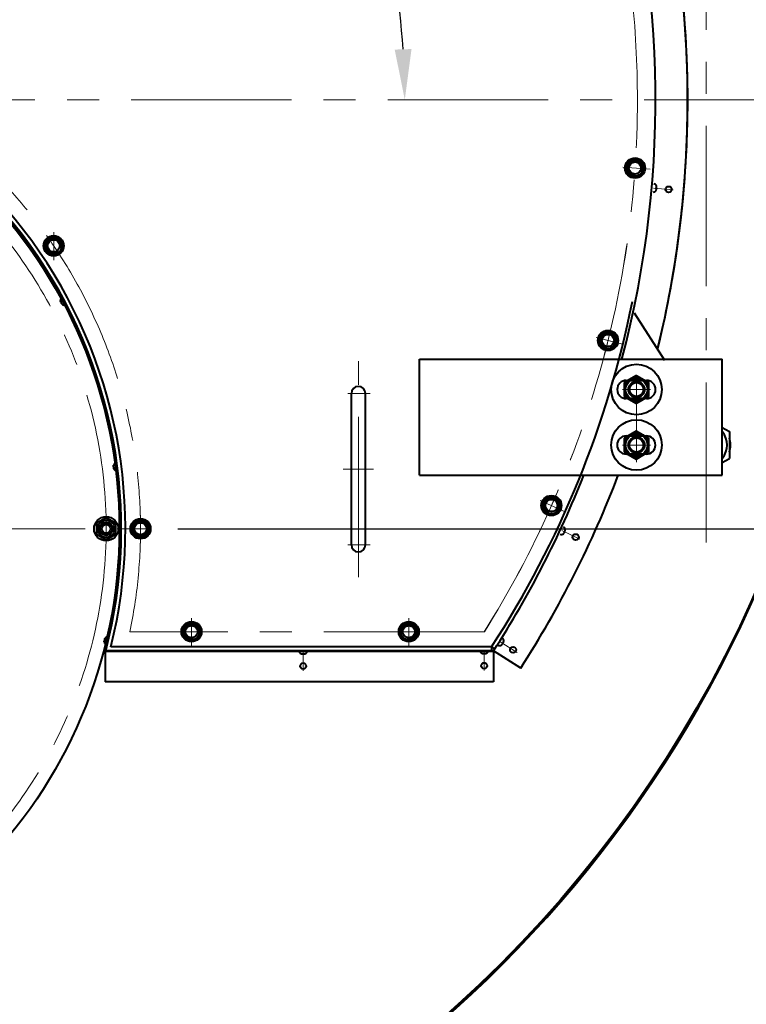
# Model space of a CAD drawing. Units: millimetres. Extents: x -18254 to -6374, y -22580 to -14180.
# Drawn here: x -10769 to -10050, y -17308 to -16332 of the extents above; entities that cross this region are included whole.
import ezdxf

# ---------------------------------------------------------------- set-up
doc = ezdxf.new("R2010")
doc.units = ezdxf.units.MM
doc.linetypes.add('CENTER', pattern=[50.8, 31.75, -6.35, 6.35, -6.35])
for name, color, linetype, lineweight in [('котел', 150, 'Continuous', 40), ('оси', 253, 'CENTER', 13), ('размеры', 253, 'Continuous', 13)]:
    doc.layers.add(name, color=color, linetype=linetype, lineweight=lineweight)
doc.styles.add('энтророс', font='geniso.shx', dxfattribs={"height": 60})
doc.dimstyles.new('20', dxfattribs={"dimtxt": 60, "dimasz": 50, "dimexe": 20, "dimexo": 0.625, "dimgap": 20, "dimtad": 1, "dimdec": 0, "dimtxsty": 'энтророс', "dimcen": 2.5, "dimadec": 0, "dimazin": 0, "dimtfac": 1, "dimtdec": 0, "dimtmove": 0, "dimatfit": 3, "dimfxl": 1, "dimtfill": 1, "dimarcsym": 0})

# ---------------------------------------------------------------- blocks, each defined once
blk = doc.blocks.new('*D17')
at = {"layer": 'Defpoints', "color": 0, "ltscale": 10, "transparency": 16777216}
for p in [(-9887.32, -16411.41), (-9699.63, -16411.41), (-10245.23, -17899.78)]:
    blk.add_point(p, dxfattribs=at)
at = {"layer": 'размеры', "color": 0, "lineweight": -2, "ltscale": 10, "transparency": 16777216}
for p, q in [((-9886.69, -16411.41), (-9679.63, -16411.41)), ((-9699.63, -17849.78), (-9699.63, -16461.41)), ((-10244.6, -17899.78), (-9679.63, -17899.78))]:
    blk.add_line(p, q, dxfattribs=at)
at = {"layer": 'размеры', "color": 0, "ltscale": 10, "transparency": 16777216}
for points in [[(-9707.96, -16461.41), (-9691.3, -16461.41), (-9699.63, -16411.41)], [(-9707.96, -17849.78), (-9691.3, -17849.78), (-9699.63, -17899.78)]]:
    blk.add_solid(points, dxfattribs=at)
at = {"layer": 'размеры', "color": 0, "ltscale": 10, "transparency": 16777216, "insert": (-9749.63, -17190.14), "char_height": 60, "attachment_point": 5, "rotation": 90, "style": 'энтророс', "bg_fill": 3, "box_fill_scale": 1.1, "bg_fill_color": 256, "bg_fill_true_color": 13158600, "bg_fill_transparency": 0}
blk.add_mtext('1488', dxfattribs=at)
blk = doc.blocks.new('*D28')
at = {"layer": 'Defpoints', "color": 0, "ltscale": 10, "transparency": 16777216}
for p in [(-9924.28, -16411.42), (-9814.49, -16411.42), (-10613.24, -16836.41)]:
    blk.add_point(p, dxfattribs=at)
at = {"layer": 'размеры', "color": 0, "lineweight": -2, "ltscale": 10, "transparency": 16777216}
for p, q in [((-9923.66, -16411.42), (-9794.49, -16411.42)), ((-9814.49, -16786.41), (-9814.49, -16461.42)), ((-10612.61, -16836.41), (-9794.49, -16836.41))]:
    blk.add_line(p, q, dxfattribs=at)
at = {"layer": 'размеры', "color": 0, "ltscale": 10, "transparency": 16777216}
for points in [[(-9822.82, -16461.42), (-9806.15, -16461.42), (-9814.49, -16411.42)], [(-9822.82, -16786.41), (-9806.15, -16786.41), (-9814.49, -16836.41)]]:
    blk.add_solid(points, dxfattribs=at)
at = {"layer": 'размеры', "color": 0, "ltscale": 10, "transparency": 16777216, "insert": (-9864.49, -16616.31), "char_height": 60, "attachment_point": 5, "rotation": 90, "style": 'энтророс', "bg_fill": 3, "box_fill_scale": 1.1, "bg_fill_color": 256, "bg_fill_true_color": 13158600, "bg_fill_transparency": 0}
blk.add_mtext('425', dxfattribs=at)
blk = doc.blocks.new('*D30')
at = {"layer": 'Defpoints', "color": 0, "ltscale": 10, "transparency": 16777216}
for p in [(-10584.32, -16836.42), (-10230.23, -17899.78), (-9812.76, -17899.78)]:
    blk.add_point(p, dxfattribs=at)
at = {"layer": 'размеры', "color": 0, "lineweight": -2, "ltscale": 10, "transparency": 16777216}
for p, q in [((-10583.7, -16836.42), (-9792.76, -16836.42)), ((-9812.76, -16886.42), (-9812.76, -17849.78)), ((-10229.6, -17899.78), (-9792.76, -17899.78))]:
    blk.add_line(p, q, dxfattribs=at)
at = {"layer": 'размеры', "color": 0, "ltscale": 10, "transparency": 16777216}
for points in [[(-9821.09, -16886.42), (-9804.43, -16886.42), (-9812.76, -16836.42)], [(-9821.09, -17849.78), (-9804.43, -17849.78), (-9812.76, -17899.78)]]:
    blk.add_solid(points, dxfattribs=at)
at = {"layer": 'размеры', "color": 0, "ltscale": 10, "transparency": 16777216, "insert": (-9862.76, -17346.07), "char_height": 60, "attachment_point": 5, "rotation": 90, "style": 'энтророс', "bg_fill": 3, "box_fill_scale": 1.1, "bg_fill_color": 256, "bg_fill_true_color": 13158600, "bg_fill_transparency": 0}
blk.add_mtext('1063', dxfattribs=at)
blk = doc.blocks.new('*D61')
at = {"layer": 'Defpoints', "color": 0, "ltscale": 10, "transparency": 16777216}
for p in [(-9895.12, -14587.84), (-9895.12, -15508.59), (-12361.13, -16411.41)]:
    blk.add_point(p, dxfattribs=at)
at = {"layer": 'размеры', "color": 0, "lineweight": -2, "ltscale": 10, "transparency": 16777216}
for p, q in [((-12361.13, -16410.79), (-12361.13, -14567.84)), ((-9895.12, -15507.96), (-9895.12, -14567.84)), ((-12311.13, -14587.84), (-9945.12, -14587.84))]:
    blk.add_line(p, q, dxfattribs=at)
at = {"layer": 'размеры', "color": 0, "ltscale": 10, "transparency": 16777216}
for points in [[(-12311.13, -14579.5), (-12311.13, -14596.17), (-12361.13, -14587.84)], [(-9945.12, -14579.5), (-9945.12, -14596.17), (-9895.12, -14587.84)]]:
    blk.add_solid(points, dxfattribs=at)
at = {"layer": 'размеры', "color": 0, "ltscale": 10, "transparency": 16777216, "insert": (-11128.12, -14537.83), "char_height": 60, "attachment_point": 5, "style": 'энтророс', "bg_fill": 3, "box_fill_scale": 1.1, "bg_fill_color": 256, "bg_fill_true_color": 13158600, "bg_fill_transparency": 0}
blk.add_mtext('2466', dxfattribs=at)
blk = doc.blocks.new('*D63')
at = {"layer": 'Defpoints', "color": 0, "ltscale": 10, "transparency": 16777216}
for p in [(-9971.45, -15731.32), (-10099.45, -15805.22), (-10433.77, -16150.94), (-12436.74, -16411.41), (-9922.05, -16411.41)]:
    blk.add_point(p, dxfattribs=at)
at = {"layer": 'размеры', "color": 0, "lineweight": -2, "ltscale": 10, "transparency": 16777216}
blk.add_line((-10100, -15805.53), (-10507.19, -16040.62), dxfattribs=at)
blk.add_arc((-11149.43, -16411.41), 761.59, 3.76226, 26.2372, dxfattribs=at)
at = {"layer": 'размеры', "color": 0, "ltscale": 10, "transparency": 16777216}
for points in [[(-10473.65, -16078.65), (-10458.95, -16070.79), (-10489.87, -16030.62)], [(-10381.15, -16361.16), (-10397.81, -16361.71), (-10387.84, -16411.41)]]:
    blk.add_solid(points, dxfattribs=at)
at = {"layer": 'размеры', "color": 0, "ltscale": 10, "transparency": 16777216, "insert": (-10360.27, -16221.93), "char_height": 60, "attachment_point": 5, "rotation": 283.50161, "style": 'энтророс', "bg_fill": 3, "box_fill_scale": 1.1, "bg_fill_color": 256, "bg_fill_true_color": 13158600, "bg_fill_transparency": 0}
blk.add_mtext('30°', dxfattribs=at)

msp = doc.modelspace()

# ---------------------------------------------------------------- linework, layer by layer
at = {"layer": 'котел', "ltscale": 50}
for p, q in [((-10728.76, -16610.23), (-10728.78, -16610.19)), ((-10727.94, -16611.8), (-10728.2, -16611.9)), ((-10727.73, -16612.21), (-10727.94, -16611.8)), ((-10727.74, -16612.78), (-10727.51, -16612.62)), ((-10727.51, -16612.62), (-10727.73, -16612.21)), ((-10726.67, -16614.24), (-10726.7, -16614.19)), ((-10675.78, -16775.06), (-10676.06, -16775.06)), ((-10675.99, -16773.3), (-10676, -16773.25)), ((-10675.94, -16776.04), (-10675.67, -16775.98)), ((-10675.73, -16775.52), (-10675.78, -16775.06)), ((-10675.67, -16775.98), (-10675.73, -16775.52)), ((-10675.46, -16777.78), (-10675.46, -16777.73)), ((-10685.27, -16948.88), (-10685.26, -16948.83)), ((-10685.11, -16947.08), (-10684.84, -16947.11)), ((-10684.61, -16946.21), (-10684.87, -16946.12)), ((-10684.84, -16947.11), (-10684.73, -16946.66)), ((-10684.73, -16946.66), (-10684.61, -16946.21)), ((-10684.19, -16944.5), (-10684.18, -16944.45))]:
    msp.add_line(p, q, dxfattribs=at)
at = {"layer": 'котел', "ltscale": 0.4}
for p, q in [((-10683.46, -16825.45), (-10692.96, -16830.94)), ((-10673.96, -16830.94), (-10683.46, -16825.45)), ((-10692.96, -16830.94), (-10692.96, -16841.91)), ((-10673.96, -16841.91), (-10673.96, -16830.94)), ((-10692.96, -16841.91), (-10683.46, -16847.39)), ((-10683.46, -16847.39), (-10673.96, -16841.91)), ((-10684.6, -16957.25), (-10684.6, -16988.12)), ((-10684.6, -16957.25), (-10684.6, -16988.12))]:
    msp.add_line(p, q, dxfattribs=at)
at = {"layer": 'котел', "ltscale": 50}
for radius in [1211.7, 1211]:
    msp.add_circle((-11149.43, -16411.41), radius, dxfattribs=at)
at = {"layer": 'котел', "ltscale": 0.4}
for centre, radius in [((-11149.46, -16836.42), 479), ((-10683.46, -16836.42), 12), ((-10683.46, -16836.42), 8.55), ((-10683.46, -16836.42), 6.66), ((-10683.46, -16836.42), 6), ((-10683.46, -16836.42), 4.4), ((-10649.46, -16836.42), 10), ((-10649.46, -16836.42), 9), ((-10649.46, -16836.42), 9), ((-10649.46, -16836.42), 8), ((-10649.46, -16836.42), 6)]:
    msp.add_circle(centre, radius, dxfattribs=at)
at = {"layer": 'котел'}
for centre, radius in [((-10735.44, -16556.12), 10), ((-10735.44, -16556.12), 9), ((-10735.44, -16556.12), 9), ((-10735.44, -16556.12), 8), ((-10735.44, -16556.12), 6), ((-10649.49, -16836.38), 10), ((-10649.47, -16836.38), 10), ((-10649.49, -16836.38), 9), ((-10649.49, -16836.38), 9), ((-10649.47, -16836.38), 9), ((-10649.47, -16836.38), 9), ((-10649.49, -16836.38), 8), ((-10649.47, -16836.38), 8), ((-10649.49, -16836.38), 6), ((-10649.47, -16836.38), 6), ((-10598.96, -16938.37), 9), ((-10598.96, -16938.37), 9), ((-10598.96, -16938.37), 8), ((-10598.96, -16938.37), 6)]:
    msp.add_circle(centre, radius, dxfattribs=at)
at = {"layer": 'котел', "ltscale": 10}
for centre, start, end in [((-10735.44, -16556.12), 345, 285), ((-10649.49, -16836.38), 345, 285), ((-10649.47, -16836.38), 255, 195), ((-10649.46, -16836.42), 345, 285), ((-10598.96, -16938.37), 345, 285)]:
    msp.add_arc(centre, 6.92, start, end, dxfattribs=at)
at = {"layer": 'котел', "ltscale": 50}
for centre, radius, start, end in [((-10725.84, -16610.04), 2.94, 117.47954, 182.98499), ((-10724.86, -16611.92), 2.94, 231.97409, 297.47954), ((-10673.2, -16774.15), 2.94, 96.80854, 162.31399), ((-10672.95, -16776.26), 2.94, 211.30309, 276.80854), ((-11149.43, -16411.41), 1212.4, 205.50838, 334.33321), ((-10681.88, -16946.27), 2.94, 76.13754, 141.64299), ((-10682.38, -16948.34), 2.94, 190.63209, 256.13754)]:
    msp.add_arc(centre, radius, start, end, dxfattribs=at)
for points, start_tangent, end_tangent in [([(-10728.71, -16610.61), (-10728.73, -16610.48), (-10728.75, -16610.36), (-10728.76, -16610.23)], (-0.186845, 0.982389), (-0.063651, 0.997972)), ([(-10728.66, -16610.82), (-10728.71, -16610.61)], (-0.219377, 0.97564), (-0.186845, 0.982389)), ([(-10728.66, -16610.85), (-10728.66, -16610.82)], (-0.224689, 0.974431), (-0.219377, 0.97564)), ([(-10728.65, -16610.88), (-10728.66, -16610.85)], (-0.229351, 0.973344), (-0.224689, 0.974431)), ([(-10728.64, -16610.92), (-10728.65, -16610.88)], (-0.235555, 0.971861), (-0.229351, 0.973344)), ([(-10728.63, -16610.95), (-10728.64, -16610.92)], (-0.239012, 0.971017), (-0.235555, 0.971861)), ([(-10728.63, -16610.98), (-10728.63, -16610.95)], (-0.243566, 0.969884), (-0.239012, 0.971017)), ([(-10728.62, -16611.01), (-10728.63, -16610.98)], (-0.248275, 0.96869), (-0.243566, 0.969884)), ([(-10728.57, -16611.17), (-10728.62, -16611.01)], (-0.273701, 0.961815), (-0.248275, 0.96869)), ([(-10728.38, -16611.66), (-10728.43, -16611.55), (-10728.47, -16611.45), (-10728.51, -16611.36), (-10728.54, -16611.26), (-10728.57, -16611.17)], (-0.414854, 0.909888), (-0.314984, 0.949097)), ([(-10728.2, -16611.9), (-10728.23, -16611.86), (-10728.27, -16611.81), (-10728.31, -16611.76), (-10728.35, -16611.71), (-10728.38, -16611.66)], (-0.676055, 0.736851), (-0.538164, 0.84284)), ([(-10727.65, -16613.07), (-10727.67, -16613.01), (-10727.69, -16612.95), (-10727.71, -16612.89), (-10727.73, -16612.83), (-10727.74, -16612.78)], (-0.381076, 0.924544), (-0.215126, 0.976586)), ([(-10727.36, -16613.5), (-10727.42, -16613.43), (-10727.48, -16613.34), (-10727.53, -16613.26), (-10727.59, -16613.17), (-10727.65, -16613.07)], (-0.596214, 0.802826), (-0.50677, 0.862081)), ([(-10727.29, -16613.59), (-10727.36, -16613.5)], (-0.643629, 0.765338), (-0.63033, 0.776327)), ([(-10727.23, -16613.66), (-10727.25, -16613.64), (-10727.29, -16613.59)], (-0.654239, 0.756288), (-0.643629, 0.765338)), ([(-10727.21, -16613.68), (-10727.23, -16613.66)], (-0.657781, 0.753209), (-0.654239, 0.756288)), ([(-10727.2, -16613.7), (-10727.21, -16613.68)], (-0.660457, 0.750864), (-0.657781, 0.753209)), ([(-10727.17, -16613.73), (-10727.2, -16613.7)], (-0.665233, 0.746636), (-0.660457, 0.750864)), ([(-10727.15, -16613.75), (-10727.17, -16613.73)], (-0.6688, 0.743442), (-0.665233, 0.746636)), ([(-10727.12, -16613.78), (-10727.15, -16613.75)], (-0.67284, 0.739788), (-0.6688, 0.743442)), ([(-10726.98, -16613.94), (-10727.12, -16613.78)], (-0.697045, 0.717028), (-0.67284, 0.739788)), ([(-10726.7, -16614.19), (-10726.79, -16614.11), (-10726.89, -16614.03), (-10726.98, -16613.94)], (-0.780536, 0.625111), (-0.697045, 0.717028)), ([(-10676.16, -16774.25), (-10676.14, -16774.07)], (0.083441, 0.996513), (0.109657, 0.993969)), ([(-10676.15, -16774.76), (-10676.15, -16774.65), (-10676.16, -16774.54), (-10676.16, -16774.44), (-10676.16, -16774.34), (-10676.16, -16774.25)], (-0.066955, 0.997756), (0.040326, 0.999187)), ([(-10676.06, -16775.06), (-10676.08, -16775.01), (-10676.1, -16774.95), (-10676.12, -16774.89), (-10676.13, -16774.83), (-10676.15, -16774.76)], (-0.372423, 0.928063), (-0.205995, 0.978553)), ([(-10676.14, -16774.04), (-10676.13, -16774.01)], (0.114484, 0.993425), (0.119145, 0.992877)), ([(-10676.14, -16774.07), (-10676.14, -16774.04)], (0.109657, 0.993969), (0.114484, 0.993425)), ([(-10676.13, -16773.99), (-10676.12, -16773.95)], (0.122678, 0.992447), (0.129006, 0.991644)), ([(-10676.13, -16774.01), (-10676.13, -16773.99)], (0.119145, 0.992877), (0.122678, 0.992447)), ([(-10676.12, -16773.92), (-10676.11, -16773.88)], (0.133751, 0.991015), (0.139148, 0.990272)), ([(-10676.12, -16773.95), (-10676.12, -16773.92)], (0.129006, 0.991644), (0.133751, 0.991015)), ([(-10676.11, -16773.88), (-10676.08, -16773.67)], (0.139148, 0.990272), (0.171968, 0.985102)), ([(-10676.08, -16773.67), (-10676.06, -16773.54), (-10676.03, -16773.42), (-10675.99, -16773.3)], (0.171968, 0.985102), (0.292732, 0.956195)), ([(-10675.96, -16776.35), (-10675.96, -16776.28), (-10675.96, -16776.22), (-10675.95, -16776.16), (-10675.95, -16776.1), (-10675.94, -16776.04)], (-0.030178, 0.999545), (0.143459, 0.989656)), ([(-10675.84, -16776.85), (-10675.87, -16776.76), (-10675.89, -16776.66), (-10675.92, -16776.56), (-10675.94, -16776.46), (-10675.96, -16776.35)], (-0.274433, 0.961606), (-0.16983, 0.985473)), ([(-10675.81, -16776.96), (-10675.84, -16776.85)], (-0.332028, 0.943269), (-0.315707, 0.948857)), ([(-10675.78, -16777.05), (-10675.79, -16777.02), (-10675.81, -16776.96)], (-0.34515, 0.938547), (-0.332028, 0.943269)), ([(-10675.77, -16777.07), (-10675.78, -16777.05)], (-0.349551, 0.936917), (-0.34515, 0.938547)), ([(-10675.76, -16777.1), (-10675.77, -16777.07)], (-0.352883, 0.935667), (-0.349551, 0.936917)), ([(-10675.74, -16777.14), (-10675.76, -16777.1)], (-0.358844, 0.933398), (-0.352883, 0.935667)), ([(-10675.73, -16777.16), (-10675.74, -16777.14)], (-0.363308, 0.931669), (-0.358844, 0.933398)), ([(-10675.72, -16777.2), (-10675.73, -16777.16)], (-0.368378, 0.929676), (-0.363308, 0.931669)), ([(-10675.64, -16777.4), (-10675.72, -16777.2)], (-0.399059, 0.916925), (-0.368378, 0.929676)), ([(-10675.46, -16777.73), (-10675.53, -16777.62), (-10675.58, -16777.51), (-10675.64, -16777.4)], (-0.509622, 0.860398), (-0.399059, 0.916925)), ([(-10685.31, -16947.87), (-10685.3, -16947.78), (-10685.29, -16947.68), (-10685.27, -16947.58), (-10685.26, -16947.47), (-10685.24, -16947.36)], (0.082683, 0.996576), (0.188976, 0.981982)), ([(-10685.31, -16947.99), (-10685.31, -16947.87)], (0.022322, 0.999751), (0.039565, 0.999217)), ([(-10685.31, -16948.08), (-10685.31, -16948.05), (-10685.31, -16947.99)], (0.008378, 0.999965), (0.022322, 0.999751)), ([(-10685.31, -16948.11), (-10685.31, -16948.08)], (0.003685, 0.999993), (0.008378, 0.999965)), ([(-10685.31, -16948.13), (-10685.31, -16948.11)], (0.000126, 1), (0.003685, 0.999993)), ([(-10685.31, -16948.17), (-10685.31, -16948.13)], (-0.006252, 0.99998), (0.000126, 1)), ([(-10685.31, -16948.2), (-10685.31, -16948.17)], (-0.011039, 0.999939), (-0.006252, 0.99998)), ([(-10685.31, -16948.24), (-10685.31, -16948.2)], (-0.016486, 0.999864), (-0.011039, 0.999939)), ([(-10685.3, -16948.46), (-10685.31, -16948.24)], (-0.049693, 0.998765), (-0.016486, 0.999864)), ([(-10685.26, -16948.83), (-10685.28, -16948.71), (-10685.29, -16948.58), (-10685.3, -16948.46)], (-0.173092, 0.984906), (-0.049693, 0.998765)), ([(-10685.24, -16947.36), (-10685.21, -16947.3), (-10685.19, -16947.24), (-10685.16, -16947.18), (-10685.14, -16947.13), (-10685.11, -16947.08)], (0.324605, 0.94585), (0.483574, 0.875304)), ([(-10684.87, -16946.12), (-10684.87, -16946.06), (-10684.87, -16946), (-10684.87, -16945.94), (-10684.86, -16945.88), (-10684.85, -16945.81)], (-0.02084, 0.999783), (0.152697, 0.988273)), ([(-10684.85, -16945.81), (-10684.82, -16945.7), (-10684.78, -16945.6), (-10684.75, -16945.51), (-10684.71, -16945.41), (-10684.68, -16945.32)], (0.289564, 0.957159), (0.390444, 0.920627)), ([(-10684.68, -16945.32), (-10684.6, -16945.17)], (0.42984, 0.902905), (0.45347, 0.891271)), ([(-10684.6, -16945.17), (-10684.59, -16945.14)], (0.45347, 0.891271), (0.457794, 0.889058)), ([(-10684.59, -16945.14), (-10684.57, -16945.11)], (0.457794, 0.889058), (0.461962, 0.8869)), ([(-10684.57, -16945.11), (-10684.56, -16945.09)], (0.461962, 0.8869), (0.465115, 0.88525)), ([(-10684.56, -16945.09), (-10684.54, -16945.06)], (0.465115, 0.88525), (0.470752, 0.882265)), ([(-10684.54, -16945.06), (-10684.53, -16945.03)], (0.470752, 0.882265), (0.47497, 0.880002)), ([(-10684.53, -16945.03), (-10684.51, -16945)], (0.47497, 0.880002), (0.479757, 0.877401)), ([(-10684.51, -16945), (-10684.4, -16944.81)], (0.479757, 0.877401), (0.50864, 0.860979)), ([(-10684.4, -16944.81), (-10684.34, -16944.7), (-10684.27, -16944.6), (-10684.19, -16944.5)], (0.50864, 0.860979), (0.611425, 0.791303))]:
    msp.add_spline(points, degree=3, dxfattribs=dict(at, start_tangent=start_tangent, end_tangent=end_tangent))
at = {"layer": 'оси', "ltscale": 5}
for p, q in [((-12436.74, -16411.41), (-9922.05, -16411.41)), ((-10735.29, -16570.37), (-10735.29, -16542.59)), ((-10728.01, -16612.36), (-10725.35, -16610.98)), ((-10676.04, -16775.56), (-10673.07, -16775.2)), ((-10649.49, -16850.63), (-10649.49, -16822.85)), ((-10649.47, -16850.63), (-10649.47, -16822.85)), ((-10649.46, -16850.68), (-10649.46, -16822.9)), ((-11624.96, -16836.42), (-10584.32, -16836.42)), ((-10598.96, -16952.62), (-10598.96, -16924.84)), ((-10685.03, -16946.59), (-10682.13, -16947.31))]:
    msp.add_line(p, q, dxfattribs=at)
msp.add_circle((-11149.46, -16836.42), 466, dxfattribs=at)

# ---------------------------------------------------------------- next in the draw order: dimensions: what is measured, and where the dimension line sits
at = {"layer": 'размеры', "ltscale": 10}
dim = msp.add_linear_dim(base=(-9699.63, -16411.41), p1=(-10245.23, -17899.78), p2=(-9887.32, -16411.41), angle=90, dimstyle='20', dxfattribs=at)
dim.commit()
dim.dimension.update_dxf_attribs({"geometry": '*D17', "text_midpoint": (-9699.63, -17190.14), "dimtype": 160})

# ---------------------------------------------------------------- next in the draw order: dimensions: what is measured, and where the dimension line sits
dim = msp.add_linear_dim(base=(-9814.49, -16411.42), p1=(-10613.24, -16836.41), p2=(-9924.28, -16411.42), angle=90, dimstyle='20', dxfattribs=at)
dim.commit()
dim.dimension.update_dxf_attribs({"geometry": '*D28', "text_midpoint": (-9814.49, -16616.31), "dimtype": 160})

# ---------------------------------------------------------------- next in the draw order: linework, layer by layer
at = {"layer": 'котел', "ltscale": 50}
for p, q in [((-10139.12, -16501.34), (-10139.11, -16501.3)), ((-10138.95, -16499.54), (-10138.91, -16499.07)), ((-10138.68, -16499.59), (-10138.95, -16499.54)), ((-10138.91, -16499.07), (-10138.87, -16498.61)), ((-10138.87, -16498.61), (-10138.59, -16498.61)), ((-10138.71, -16496.85), (-10138.7, -16496.8))]:
    msp.add_line(p, q, dxfattribs=at)
at = {"layer": 'котел'}
for p, q in [((-10160.78, -16622.33), (-10130.69, -16669.31)), ((-10373.42, -16783.45), (-10373.42, -16668.47)), ((-10373.42, -16668.47), (-10073.45, -16668.47)), ((-10073.45, -16783.45), (-10073.45, -16668.47)), ((-10158.54, -16684.61), (-10170.53, -16691.54)), ((-10168.53, -16689.46), (-10148.54, -16689.46)), ((-10158.39, -16684.61), (-10146.37, -16691.49)), ((-10170.53, -16691.54), (-10170.53, -16705.39)), ((-10165.44, -16701.79), (-10165.44, -16695.14)), ((-10164.82, -16694.06), (-10159.06, -16690.74)), ((-10157.82, -16690.74), (-10152.06, -16694.06)), ((-10151.44, -16695.14), (-10151.44, -16701.79)), ((-10146.54, -16691.54), (-10146.54, -16705.39)), ((-10170.53, -16705.39), (-10158.54, -16712.32)), ((-10148.54, -16707.46), (-10168.53, -16707.46)), ((-10159.06, -16706.19), (-10164.82, -16702.86)), ((-10146.32, -16705.35), (-10158.29, -16712.32)), ((-10152.06, -16702.86), (-10157.82, -16706.19)), ((-10073.45, -16736.14), (-10066.45, -16740.18)), ((-10158.63, -16739.6), (-10170.63, -16746.53)), ((-10170.63, -16746.53), (-10170.63, -16760.39)), ((-10168.63, -16744.46), (-10148.63, -16744.46)), ((-10164.82, -16749.06), (-10159.06, -16745.73)), ((-10158.49, -16739.6), (-10146.46, -16746.49)), ((-10157.82, -16745.73), (-10152.06, -16749.06)), ((-10146.63, -16746.53), (-10146.63, -16760.39)), ((-10066.45, -16740.18), (-10066.45, -16766.74)), ((-10066.45, -16740.18), (-10066.45, -16766.74)), ((-10165.44, -16756.78), (-10165.44, -16750.13)), ((-10159.06, -16761.18), (-10164.82, -16757.86)), ((-10152.06, -16757.86), (-10157.82, -16761.18)), ((-10151.44, -16750.13), (-10151.44, -16756.78)), ((-10170.63, -16760.39), (-10158.63, -16767.31)), ((-10148.63, -16762.46), (-10168.63, -16762.46)), ((-10146.41, -16760.34), (-10158.39, -16767.31)), ((-10073.45, -16770.78), (-10066.45, -16766.74)), ((-10373.42, -16783.45), (-10073.45, -16783.45))]:
    msp.add_line(p, q, dxfattribs=at)
for centre, radius in [((-10159.87, -16479.04), 10), ((-10159.87, -16479.04), 9), ((-10159.87, -16479.04), 9), ((-10159.87, -16479.04), 8), ((-10159.87, -16479.04), 6), ((-10186.61, -16649.85), 10), ((-10186.61, -16649.85), 9), ((-10186.61, -16649.85), 9), ((-10186.61, -16649.85), 8), ((-10186.61, -16649.85), 6), ((-10158.44, -16698.46), 25), ((-10158.44, -16698.46), 12), ((-10158.44, -16698.46), 10.8), ((-10158.44, -16698.46), 8), ((-10158.44, -16698.46), 7), ((-10158.44, -16698.46), 6.92), ((-10158.44, -16753.46), 25), ((-10158.44, -16753.46), 12), ((-10158.44, -16753.46), 10.8), ((-10158.44, -16753.46), 8), ((-10158.44, -16753.46), 7), ((-10242.68, -16813.42), 10), ((-10242.68, -16813.42), 9), ((-10242.68, -16813.42), 9), ((-10242.68, -16813.42), 8), ((-10242.68, -16813.42), 6)]:
    msp.add_circle(centre, radius, dxfattribs=at)
at = {"layer": 'котел', "ltscale": 50}
msp.add_circle((-10126.64, -16500.2), 3, dxfattribs=at)
at = {"layer": 'котел', "ltscale": 10}
for centre, start, end in [((-10159.87, -16479.04), 325, 265), ((-10186.7, -16649.85), 315, 255), ((-10186.61, -16649.85), 315, 255), ((-10242.68, -16813.42), 305, 245)]:
    msp.add_arc(centre, 6.92, start, end, dxfattribs=at)
at = {"layer": 'котел', "ltscale": 50}
for centre, start, end in [((-10141.67, -16499.89), 264.76181, 330.26726), ((-10141.48, -16497.77), 19.25636, 84.76181)]:
    msp.add_arc(centre, 2.94, start, end, dxfattribs=at)
at = {"layer": 'котел'}
for centre, radius, start, end in [((-10168.53, -16698.46), 9, 90, 270), ((-10148.54, -16698.46), 9, 270, 90), ((-10433.74, -16702.39), 7, 0, 180), ((-10158.44, -16698.46), 7.75, 145.41462, 154.58538), ((-10158.44, -16698.46), 7.75, 85.41462, 94.58538), ((-10158.44, -16698.46), 7.75, 25.41462, 34.58538), ((-10158.44, -16698.46), 7.75, 205.41462, 214.58538), ((-10158.44, -16698.46), 7.75, 265.41462, 274.58538), ((-10158.44, -16698.46), 7.75, 325.41462, 334.58538), ((-10168.63, -16753.46), 9, 90, 270), ((-10158.44, -16753.46), 7.75, 85.41462, 94.58538), ((-10148.63, -16753.46), 9, 270, 90), ((-10089.44, -16753.46), 20.7, 320.73383, 39.26617), ((-10089.44, -16753.46), 20.7, 320.73383, 39.26617), ((-10089.44, -16753.46), 24, 343.44668, 16.55332), ((-10158.44, -16753.46), 7.75, 145.41462, 154.58538), ((-10158.44, -16753.46), 7.75, 205.41462, 214.58538), ((-10158.44, -16753.46), 7.75, 25.41462, 34.58538), ((-10158.44, -16753.46), 7.75, 325.41462, 334.58538), ((-10158.44, -16753.46), 7.75, 265.41462, 274.58538)]:
    msp.add_arc(centre, radius, start, end, dxfattribs=at)
at = {"layer": 'котел', "ltscale": 50}
for points, start_tangent, end_tangent in [([(-10139.11, -16501.3), (-10139.06, -16501.19), (-10139, -16501.07), (-10138.95, -16500.96)], (0.485852, 0.874041), (0.373781, 0.927517)), ([(-10138.95, -16500.96), (-10138.87, -16500.75)], (0.373781, 0.927517), (0.342762, 0.939422)), ([(-10138.87, -16500.75), (-10138.86, -16500.72)], (0.342762, 0.939422), (0.33764, 0.941275)), ([(-10138.86, -16500.72), (-10138.85, -16500.69)], (0.33764, 0.941275), (0.33313, 0.942881)), ([(-10138.85, -16500.69), (-10138.84, -16500.65)], (0.33313, 0.942881), (0.327109, 0.944987)), ([(-10138.84, -16500.65), (-10138.83, -16500.63)], (0.327109, 0.944987), (0.323744, 0.946145)), ([(-10138.83, -16500.63), (-10138.82, -16500.6)], (0.323744, 0.946145), (0.3193, 0.947654)), ([(-10138.82, -16500.6), (-10138.81, -16500.57), (-10138.79, -16500.51)], (0.3193, 0.947654), (0.306054, 0.952014)), ([(-10138.79, -16500.51), (-10138.76, -16500.41)], (0.306054, 0.952014), (0.289585, 0.957152)), ([(-10138.76, -16500.41), (-10138.74, -16500.31), (-10138.71, -16500.22), (-10138.69, -16500.12), (-10138.67, -16500.01), (-10138.66, -16499.9)], (0.247978, 0.968766), (0.14276, 0.989757)), ([(-10138.61, -16497.22), (-10138.64, -16497.09), (-10138.67, -16496.97), (-10138.71, -16496.85)], (-0.1989, 0.98002), (-0.318826, 0.947813)), ([(-10138.66, -16499.9), (-10138.66, -16499.83), (-10138.66, -16499.77), (-10138.67, -16499.71), (-10138.67, -16499.65), (-10138.68, -16499.59)], (0.002775, 0.999996), (-0.170526, 0.985353)), ([(-10138.57, -16497.43), (-10138.61, -16497.22)], (-0.166233, 0.986086), (-0.1989, 0.98002)), ([(-10138.59, -16498.61), (-10138.57, -16498.55), (-10138.56, -16498.5), (-10138.54, -16498.44), (-10138.52, -16498.37), (-10138.51, -16498.31)], (0.346851, 0.93792), (0.179101, 0.983831)), ([(-10138.56, -16497.46), (-10138.57, -16497.43)], (-0.160859, 0.986977), (-0.166233, 0.986086)), ([(-10138.56, -16497.5), (-10138.56, -16497.46)], (-0.156133, 0.987736), (-0.160859, 0.986977)), ([(-10138.55, -16497.54), (-10138.56, -16497.5)], (-0.149829, 0.988712), (-0.156133, 0.987736)), ([(-10138.55, -16497.56), (-10138.55, -16497.54)], (-0.146309, 0.989239), (-0.149829, 0.988712)), ([(-10138.54, -16497.59), (-10138.55, -16497.56)], (-0.141666, 0.989915), (-0.146309, 0.989239)), ([(-10138.54, -16497.62), (-10138.54, -16497.59)], (-0.136855, 0.990591), (-0.141666, 0.989915)), ([(-10138.52, -16497.79), (-10138.54, -16497.62)], (-0.110719, 0.993852), (-0.136855, 0.990591)), ([(-10138.51, -16498.31), (-10138.51, -16498.2), (-10138.51, -16498.09), (-10138.51, -16497.99), (-10138.51, -16497.89), (-10138.52, -16497.79)], (0.039587, 0.999216), (-0.067693, 0.997706))]:
    msp.add_spline(points, degree=3, dxfattribs=dict(at, start_tangent=start_tangent, end_tangent=end_tangent))
at = {"layer": 'оси', "ltscale": 5}
for p, q in [((-10144.9, -16480.06), (-10171.84, -16478.22)), ((-10121.97, -16500.63), (-10141.57, -16498.83)), ((-10172.14, -16653.46), (-10198.35, -16646.97)), ((-10172.06, -16653.46), (-10198.26, -16646.97)), ((-10158.41, -16684.59), (-10158.57, -16770.45)), ((-10172.37, -16698.44), (-10144.5, -16698.49)), ((-10422.17, -16702.39), (-10444.06, -16702.39)), ((-10172.37, -16753.43), (-10144.5, -16753.48)), ((-10433.8, -16777.38), (-10448.79, -16777.38)), ((-10433.74, -16777.38), (-10448.74, -16777.38)), ((-10433.8, -16777.38), (-10418.8, -16777.38)), ((-10433.74, -16777.38), (-10418.74, -16777.38)), ((-10228.96, -16819.5), (-10253.64, -16808.56))]:
    msp.add_line(p, q, dxfattribs=at)

# ---------------------------------------------------------------- next in the draw order: dimensions: what is measured, and where the dimension line sits
at = {"layer": 'размеры', "ltscale": 10}
dim = msp.add_linear_dim(base=(-9895.12, -14587.84), p1=(-12361.13, -16411.41), p2=(-9895.12, -15508.59), dimstyle='20', dxfattribs=at)
dim.commit()
dim.dimension.update_dxf_attribs({"geometry": '*D61', "text_midpoint": (-11128.12, -14587.84), "dimtype": 160})
dim = msp.add_linear_dim(base=(-9812.76, -17899.78), p1=(-10584.32, -16836.42), p2=(-10230.23, -17899.78), angle=90, dimstyle='20', dxfattribs=at)
dim.commit()
dim.dimension.update_dxf_attribs({"geometry": '*D30', "text_midpoint": (-9812.76, -17346.07), "dimtype": 160})

# ---------------------------------------------------------------- next in the draw order: linework, layer by layer
at = {"layer": 'котел'}
for p, q in [((-10440.74, -16852.37), (-10440.74, -16702.39)), ((-10426.74, -16852.37), (-10426.74, -16702.39)), ((-10299.85, -16957.36), (-10683.93, -16957.36))]:
    msp.add_line(p, q, dxfattribs=at)
at = {"layer": 'котел', "ltscale": 50}
for p, q in [((-10230.81, -16841.46), (-10230.78, -16841.41)), ((-10230.03, -16839.81), (-10229.83, -16839.4)), ((-10229.8, -16839.96), (-10230.03, -16839.81)), ((-10229.83, -16839.4), (-10229.64, -16838.98)), ((-10229.64, -16838.98), (-10229.38, -16839.07)), ((-10228.88, -16837.38), (-10228.86, -16837.33)), ((-10292.28, -16951.67), (-10292.25, -16951.63)), ((-10291.31, -16950.14), (-10291.06, -16949.75)), ((-10291.09, -16950.31), (-10291.31, -16950.14)), ((-10291.06, -16949.75), (-10290.81, -16949.36)), ((-10290.81, -16949.36), (-10290.56, -16949.48)), ((-10289.86, -16947.86), (-10289.84, -16947.82)), ((-10299.85, -16958.12), (-10686.17, -16958.12)), ((-10490.73, -16960.04), (-10490.68, -16960.04)), ((-10488.94, -16960.31), (-10488.91, -16960.04)), ((-10488.91, -16960.04), (-10488.45, -16960.04)), ((-10488.45, -16960.04), (-10487.99, -16960.04)), ((-10487.99, -16960.04), (-10487.96, -16960.31)), ((-10486.22, -16960.04), (-10486.17, -16960.04)), ((-10311.54, -16959.78), (-10311.49, -16959.78)), ((-10309.75, -16960.05), (-10309.72, -16959.78)), ((-10309.72, -16959.78), (-10309.26, -16959.78)), ((-10309.26, -16959.78), (-10308.79, -16959.77)), ((-10308.79, -16959.77), (-10308.76, -16960.05)), ((-10307.02, -16959.77), (-10306.98, -16959.77)), ((-10299.85, -16988.12), (-10684.6, -16988.12))]:
    msp.add_line(p, q, dxfattribs=at)
at = {"layer": 'котел', "ltscale": 0.4}
for p, q in [((-10299.85, -16957.36), (-10683.92, -16957.42)), ((-10273.1, -16974.54), (-10299.85, -16957.36)), ((-10299.85, -16957.36), (-10299.85, -16988.06))]:
    msp.add_line(p, q, dxfattribs=at)
at = {"layer": 'котел', "ltscale": 0.5}
for q in [(-10678.78, -16953.42), (-10301.95, -16957.42), (-10298.58, -16955.57)]:
    msp.add_line((-10301.95, -16953.42), q, dxfattribs=at)
at = {"layer": 'котел', "ltscale": 50}
for centre in [(-10218.68, -16844.65), (-10280.64, -16956.34), (-10488.44, -16972.37), (-10309.24, -16972.1)]:
    msp.add_circle(centre, 3, dxfattribs=at)
at = {"layer": 'котел'}
for centre, radius in [((-10598.96, -16938.37), 10), ((-10383.85, -16938.37), 10), ((-10383.85, -16938.37), 9), ((-10383.85, -16938.37), 9), ((-10383.85, -16938.37), 8), ((-10383.85, -16938.37), 6)]:
    msp.add_circle(centre, radius, dxfattribs=at)
at = {"layer": 'котел', "ltscale": 0.5}
msp.add_arc((-11122.3, -16419.58), 978.75, 326.94602, 348.69659, dxfattribs=at)
at = {"layer": 'котел', "ltscale": 0.4}
msp.add_arc((-11149.46, -16411.41), 1009.9, 327.27535, 338.38318, dxfattribs=at)
at = {"layer": 'котел', "ltscale": 50}
for centre, radius, start, end in [((-11149.47, -16411.41), 1041.7, 327.27648, 339.07484), ((-10231.8, -16837.29), 2.94, 359.25636, 64.76181), ((-10232.7, -16839.22), 2.94, 244.76181, 310.26726), ((-10293.89, -16949.21), 2.94, 237.66056, 303.16601), ((-10292.75, -16947.42), 2.94, 352.15511, 57.66056), ((-10489.52, -16957.37), 2.94, 180.06557, 245.57102), ((-10487.39, -16957.36), 2.94, 294.56012, 0.06557), ((-10310.32, -16957.1), 2.94, 180.06557, 245.57102), ((-10308.2, -16957.1), 2.94, 294.56012, 0.06557)]:
    msp.add_arc(centre, radius, start, end, dxfattribs=at)
at = {"layer": 'котел'}
msp.add_arc((-10433.74, -16852.37), 7, 180, 0, dxfattribs=at)
at = {"layer": 'котел', "ltscale": 10}
msp.add_arc((-10383.85, -16938.37), 6.92, 255, 195, dxfattribs=at)
at = {"layer": 'котел', "ltscale": 50}
for points, start_tangent, end_tangent in [([(-10230.78, -16841.41), (-10230.69, -16841.33), (-10230.6, -16841.24), (-10230.52, -16841.15)], (0.755491, 0.655159), (0.668469, 0.74374)), ([(-10230.52, -16841.15), (-10230.37, -16840.99)], (0.668469, 0.74374), (0.643392, 0.765536)), ([(-10230.37, -16840.99), (-10230.35, -16840.96)], (0.643392, 0.765536), (0.639213, 0.76903)), ([(-10230.35, -16840.96), (-10230.33, -16840.94)], (0.639213, 0.76903), (0.635524, 0.772081)), ([(-10230.33, -16840.94), (-10230.3, -16840.9)], (0.635524, 0.772081), (0.630587, 0.776119)), ([(-10230.3, -16840.9), (-10230.29, -16840.88)], (0.630586, 0.776119), (0.62782, 0.778358)), ([(-10230.29, -16840.88), (-10230.27, -16840.86)], (0.62782, 0.778358), (0.624161, 0.781296)), ([(-10230.27, -16840.86), (-10230.25, -16840.84), (-10230.21, -16840.79)], (0.624161, 0.781296), (0.613205, 0.789924)), ([(-10230.21, -16840.79), (-10230.15, -16840.7)], (0.613205, 0.789924), (0.599486, 0.800385)), ([(-10230.15, -16840.7), (-10230.09, -16840.62), (-10230.04, -16840.54), (-10229.98, -16840.45), (-10229.93, -16840.36), (-10229.88, -16840.26)], (0.56436, 0.825529), (0.472668, 0.881241)), ([(-10229.88, -16840.26), (-10229.86, -16840.19), (-10229.84, -16840.13), (-10229.82, -16840.07), (-10229.81, -16840.02), (-10229.8, -16839.96)], (0.344627, 0.93874), (0.176768, 0.984253)), ([(-10229.38, -16839.07), (-10229.34, -16839.02), (-10229.3, -16838.97), (-10229.27, -16838.92), (-10229.23, -16838.87), (-10229.2, -16838.81)], (0.646721, 0.762727), (0.504789, 0.863243)), ([(-10229.2, -16838.81), (-10229.16, -16838.71), (-10229.12, -16838.61), (-10229.08, -16838.51), (-10229.05, -16838.42), (-10229.03, -16838.32)], (0.378952, 0.925416), (0.277625, 0.96069)), ([(-10229.03, -16838.32), (-10228.99, -16838.16)], (0.235876, 0.971783), (0.2102, 0.977658)), ([(-10228.99, -16838.16), (-10228.98, -16838.13)], (0.2102, 0.977658), (0.205449, 0.978668)), ([(-10228.98, -16838.13), (-10228.97, -16838.1)], (0.205449, 0.978668), (0.200854, 0.979621)), ([(-10228.97, -16838.07), (-10228.96, -16838.03)], (0.197366, 0.98033), (0.191109, 0.981569)), ([(-10228.97, -16838.1), (-10228.97, -16838.07)], (0.200854, 0.979621), (0.197366, 0.98033)), ([(-10228.96, -16838), (-10228.95, -16837.97)], (0.186408, 0.982472), (0.181053, 0.983473)), ([(-10228.96, -16838.03), (-10228.96, -16838)], (0.191109, 0.981569), (0.186408, 0.982472)), ([(-10228.95, -16837.97), (-10228.91, -16837.75)], (0.181053, 0.983473), (0.148282, 0.988945)), ([(-10228.91, -16837.75), (-10228.9, -16837.63), (-10228.89, -16837.5), (-10228.88, -16837.38)], (0.148282, 0.988945), (0.024573, 0.999698)), ([(-10292.25, -16951.63), (-10292.15, -16951.56), (-10292.05, -16951.48), (-10291.95, -16951.4)], (0.830689, 0.556737), (0.755285, 0.655397)), ([(-10291.95, -16951.4), (-10291.79, -16951.26)], (0.755285, 0.655397), (0.733095, 0.680126)), ([(-10291.79, -16951.26), (-10291.76, -16951.23)], (0.733095, 0.680126), (0.72938, 0.684109)), ([(-10291.76, -16951.23), (-10291.74, -16951.21)], (0.729379, 0.684109), (0.726096, 0.687593)), ([(-10291.74, -16951.21), (-10291.71, -16951.18)], (0.726096, 0.687593), (0.721696, 0.69221)), ([(-10291.71, -16951.18), (-10291.7, -16951.17)], (0.721696, 0.69221), (0.719227, 0.694775)), ([(-10291.7, -16951.17), (-10291.67, -16951.15)], (0.719227, 0.694775), (0.715959, 0.698142)), ([(-10291.67, -16951.15), (-10291.65, -16951.13), (-10291.61, -16951.08)], (0.715959, 0.698142), (0.706154, 0.708058)), ([(-10291.61, -16951.08), (-10291.53, -16951)], (0.706154, 0.708058), (0.693834, 0.720135)), ([(-10291.53, -16951), (-10291.47, -16950.93), (-10291.4, -16950.85), (-10291.34, -16950.77), (-10291.27, -16950.69), (-10291.21, -16950.6)], (0.662085, 0.749428), (0.577984, 0.816048)), ([(-10291.21, -16950.6), (-10291.18, -16950.54), (-10291.15, -16950.48), (-10291.13, -16950.42), (-10291.11, -16950.37), (-10291.09, -16950.31)], (0.458033, 0.888935), (0.297089, 0.95485)), ([(-10290.56, -16949.48), (-10290.52, -16949.44), (-10290.48, -16949.39), (-10290.44, -16949.35), (-10290.4, -16949.3), (-10290.35, -16949.25)], (0.73605, 0.676927), (0.607634, 0.794217)), ([(-10290.35, -16949.25), (-10290.3, -16949.15), (-10290.25, -16949.05), (-10290.21, -16948.96), (-10290.16, -16948.87), (-10290.12, -16948.78)], (0.490448, 0.871471), (0.394259, 0.918999)), ([(-10290.12, -16948.78), (-10290.07, -16948.62)], (0.354201, 0.935169), (0.329449, 0.944173)), ([(-10290.07, -16948.62), (-10290.06, -16948.59)], (0.329449, 0.944173), (0.324859, 0.945763)), ([(-10290.06, -16948.59), (-10290.05, -16948.56)], (0.324859, 0.945763), (0.320417, 0.947277)), ([(-10290.05, -16948.56), (-10290.04, -16948.54)], (0.320417, 0.947277), (0.317043, 0.948411)), ([(-10290.04, -16948.54), (-10290.03, -16948.5)], (0.317043, 0.948411), (0.310988, 0.950414)), ([(-10290.03, -16948.5), (-10290.02, -16948.47)], (0.310988, 0.950414), (0.306434, 0.951892)), ([(-10290.02, -16948.47), (-10290, -16948.44)], (0.306434, 0.951892), (0.301244, 0.953547)), ([(-10290, -16948.44), (-10289.94, -16948.23)], (0.301244, 0.953547), (0.269401, 0.963028)), ([(-10289.94, -16948.23), (-10289.91, -16948.11), (-10289.89, -16947.98), (-10289.86, -16947.86)], (0.269401, 0.963028), (0.14797, 0.988992)), ([(-10490.68, -16960.04), (-10490.57, -16960.09), (-10490.45, -16960.13), (-10490.33, -16960.17)], (0.915209, -0.402979), (0.958097, -0.286445)), ([(-10490.33, -16960.17), (-10490.12, -16960.23)], (0.958097, -0.286445), (0.967084, -0.254458)), ([(-10490.12, -16960.23), (-10490.09, -16960.24)], (0.967084, -0.254458), (0.968455, -0.249187)), ([(-10490.09, -16960.24), (-10490.06, -16960.25)], (0.968455, -0.249187), (0.969637, -0.244548)), ([(-10490.06, -16960.25), (-10490.02, -16960.26)], (0.969637, -0.244548), (0.971177, -0.238358)), ([(-10490.02, -16960.26), (-10489.99, -16960.26)], (0.971177, -0.238358), (0.97202, -0.2349)), ([(-10489.99, -16960.26), (-10489.96, -16960.27)], (0.97202, -0.2349), (0.973111, -0.230336)), ([(-10489.96, -16960.27), (-10489.93, -16960.28), (-10489.87, -16960.29)], (0.973111, -0.230336), (0.976229, -0.216743)), ([(-10489.87, -16960.29), (-10489.76, -16960.31)], (0.976229, -0.216743), (0.979822, -0.19987)), ([(-10489.76, -16960.31), (-10489.67, -16960.33), (-10489.57, -16960.34), (-10489.47, -16960.35), (-10489.36, -16960.36), (-10489.25, -16960.37)], (0.98754, -0.157367), (0.998716, -0.05066)), ([(-10489.25, -16960.37), (-10489.18, -16960.36), (-10489.12, -16960.35), (-10489.06, -16960.34), (-10489, -16960.33), (-10488.94, -16960.31)], (0.995971, 0.089672), (0.965372, 0.260878)), ([(-10487.96, -16960.31), (-10487.9, -16960.33), (-10487.84, -16960.34), (-10487.78, -16960.35), (-10487.72, -16960.36), (-10487.65, -16960.37)], (0.965966, -0.258668), (0.996174, -0.087392)), ([(-10487.65, -16960.37), (-10487.54, -16960.36), (-10487.43, -16960.35), (-10487.33, -16960.34), (-10487.23, -16960.33), (-10487.14, -16960.31)], (0.998597, 0.052946), (0.987177, 0.159627)), ([(-10487.14, -16960.31), (-10486.97, -16960.27)], (0.979362, 0.202112), (0.9737, 0.227835)), ([(-10486.97, -16960.27), (-10486.94, -16960.27)], (0.9737, 0.227835), (0.972581, 0.232563)), ([(-10486.94, -16960.27), (-10486.91, -16960.26)], (0.972581, 0.232563), (0.971479, 0.237124)), ([(-10486.91, -16960.26), (-10486.89, -16960.25)], (0.971479, 0.237124), (0.970629, 0.24058)), ([(-10486.89, -16960.25), (-10486.85, -16960.24)], (0.970629, 0.24058), (0.969075, 0.246767)), ([(-10486.85, -16960.24), (-10486.82, -16960.24)], (0.969075, 0.246766), (0.967883, 0.251403)), ([(-10486.82, -16960.24), (-10486.78, -16960.23)], (0.967883, 0.251403), (0.966499, 0.256671)), ([(-10486.78, -16960.23), (-10486.57, -16960.17)], (0.966499, 0.256671), (0.957438, 0.288638)), ([(-10486.57, -16960.17), (-10486.45, -16960.13), (-10486.33, -16960.09), (-10486.22, -16960.04)], (0.957438, 0.288638), (0.914284, 0.405073)), ([(-10311.49, -16959.78), (-10311.37, -16959.83), (-10311.25, -16959.87), (-10311.13, -16959.91)], (0.915209, -0.402979), (0.958097, -0.286445)), ([(-10311.13, -16959.91), (-10310.92, -16959.97)], (0.958097, -0.286445), (0.967084, -0.254458)), ([(-10310.92, -16959.97), (-10310.89, -16959.98)], (0.967084, -0.254458), (0.968455, -0.249187)), ([(-10310.89, -16959.98), (-10310.86, -16959.98)], (0.968455, -0.249187), (0.969637, -0.244548)), ([(-10310.86, -16959.98), (-10310.82, -16959.99)], (0.969637, -0.244548), (0.971177, -0.238358)), ([(-10310.82, -16959.99), (-10310.8, -16960)], (0.971177, -0.238358), (0.97202, -0.2349)), ([(-10310.8, -16960), (-10310.77, -16960.01)], (0.97202, -0.2349), (0.973111, -0.230336)), ([(-10310.77, -16960.01), (-10310.74, -16960.01), (-10310.68, -16960.03)], (0.973111, -0.230336), (0.976229, -0.216743)), ([(-10310.68, -16960.03), (-10310.57, -16960.05)], (0.976229, -0.216743), (0.979822, -0.19987)), ([(-10310.57, -16960.05), (-10310.47, -16960.06), (-10310.38, -16960.08), (-10310.27, -16960.09), (-10310.17, -16960.1), (-10310.05, -16960.1)], (0.98754, -0.157367), (0.998716, -0.05066)), ([(-10310.05, -16960.1), (-10309.99, -16960.1), (-10309.92, -16960.09), (-10309.86, -16960.08), (-10309.81, -16960.06), (-10309.75, -16960.05)], (0.995971, 0.089672), (0.965372, 0.260878)), ([(-10308.76, -16960.05), (-10308.71, -16960.06), (-10308.65, -16960.08), (-10308.59, -16960.09), (-10308.52, -16960.1), (-10308.46, -16960.1)], (0.965966, -0.258668), (0.996174, -0.087392)), ([(-10308.46, -16960.1), (-10308.35, -16960.1), (-10308.24, -16960.09), (-10308.14, -16960.07), (-10308.04, -16960.06), (-10307.94, -16960.05)], (0.998597, 0.052946), (0.987177, 0.159627)), ([(-10307.94, -16960.05), (-10307.77, -16960.01)], (0.979362, 0.202112), (0.9737, 0.227835)), ([(-10307.77, -16960.01), (-10307.74, -16960)], (0.9737, 0.227835), (0.972581, 0.232563)), ([(-10307.74, -16960), (-10307.71, -16960)], (0.972581, 0.232563), (0.971479, 0.237124)), ([(-10307.71, -16960), (-10307.69, -16959.99)], (0.971479, 0.237124), (0.970629, 0.24058)), ([(-10307.69, -16959.99), (-10307.65, -16959.98)], (0.970629, 0.24058), (0.969075, 0.246767)), ([(-10307.65, -16959.98), (-10307.62, -16959.97)], (0.969075, 0.246766), (0.967883, 0.251403)), ([(-10307.62, -16959.97), (-10307.59, -16959.96)], (0.967883, 0.251403), (0.966499, 0.256671)), ([(-10307.59, -16959.96), (-10307.38, -16959.9)], (0.966499, 0.256671), (0.957438, 0.288638)), ([(-10307.38, -16959.9), (-10307.26, -16959.87), (-10307.14, -16959.82), (-10307.02, -16959.77)], (0.957438, 0.288638), (0.914284, 0.405073))]:
    msp.add_spline(points, degree=3, dxfattribs=dict(at, start_tangent=start_tangent, end_tangent=end_tangent))
at = {"layer": 'оси', "ltscale": 5}
for p, q in [((-10433.74, -16884.37), (-10433.74, -16670.39)), ((-10214.45, -16846.65), (-10232.25, -16838.26)), ((-10422.22, -16852.37), (-10444.12, -16852.37)), ((-10422.17, -16852.37), (-10444.06, -16852.37)), ((-10383.85, -16952.62), (-10383.85, -16924.84)), ((-10309.08, -16938.37), (-10659.98, -16938.37)), ((-10309.04, -16938.42), (-10659.97, -16938.42)), ((-10613.18, -16938.37), (-10585.02, -16938.37)), ((-10369.63, -16938.37), (-10397.79, -16938.37)), ((-10276.69, -16958.84), (-10293.32, -16948.32)), ((-10488.43, -16977.05), (-10488.45, -16957.37)), ((-10309.24, -16976.78), (-10309.26, -16957.1))]:
    msp.add_line(p, q, dxfattribs=at)

# ---------------------------------------------------------------- next in the draw order: dimensions: what is measured, and where the dimension line sits
at = {"layer": 'размеры', "ltscale": 10}
dim = msp.add_angular_dim_2l(base=(-10433.77, -16150.94), line1=((-12436.74, -16411.41), (-9922.05, -16411.41)), line2=((-10099.45, -15805.22), (-9971.45, -15731.32)), dimstyle='20', dxfattribs=at)
dim.commit()
dim.dimension.update_dxf_attribs({"geometry": '*D63', "text_midpoint": (-10408.89, -16233.6), "dimtype": 162})

# ---------------------------------------------------------------- next in the draw order: linework, layer by layer
at = {"layer": 'котел', "ltscale": 0.4}
for centre, radius, start, end in [((-11149.46, -16411.41), 1009.9, 345.2539, 17.99848), ((-11149.42, -16411.41), 1041.7, 346.26837, 359.99991)]:
    msp.add_arc(centre, radius, start, end, dxfattribs=at)
at = {"layer": 'котел', "ltscale": 50}
for centre, radius, start, end in [((-11149.42, -16411.41), 1041.7, 359.99991, 13.95335), ((-11149.47, -16411.41), 1041.7, 346.2717, 13.93419), ((-11149.46, -16836.42), 480.3, 345.4304, 85.94661)]:
    msp.add_arc(centre, radius, start, end, dxfattribs=at)
at = {"layer": 'котел', "ltscale": 0.5}
msp.add_arc((-11149.46, -16836.42), 485, 346.04063, 85.98009, dxfattribs=at)
at = {"layer": 'котел'}
msp.add_arc((-11149.42, -16836.38), 480.95, 345.4304, 85.94661, dxfattribs=at)
at = {"layer": 'оси', "ltscale": 5}
for p, q in [((-10089.44, -16850.1), (-10089.44, -15972.72)), ((-12436.74, -16411.42), (-9935.35, -16411.41))]:
    msp.add_line(p, q, dxfattribs=at)
for centre, radius, start, end in [((-11149.43, -16411.41), 991.9, 359.99952, 24.5391), ((-11149.42, -16836.38), 499.95, 348.22922, 85.94661), ((-11149.43, -16411.41), 991.9, 327.90948, 359.99952), ((-11149.47, -16411.41), 992, 327.90948, 359.99952)]:
    msp.add_arc(centre, radius, start, end, dxfattribs=at)

doc.saveas('drawing.dxf')
